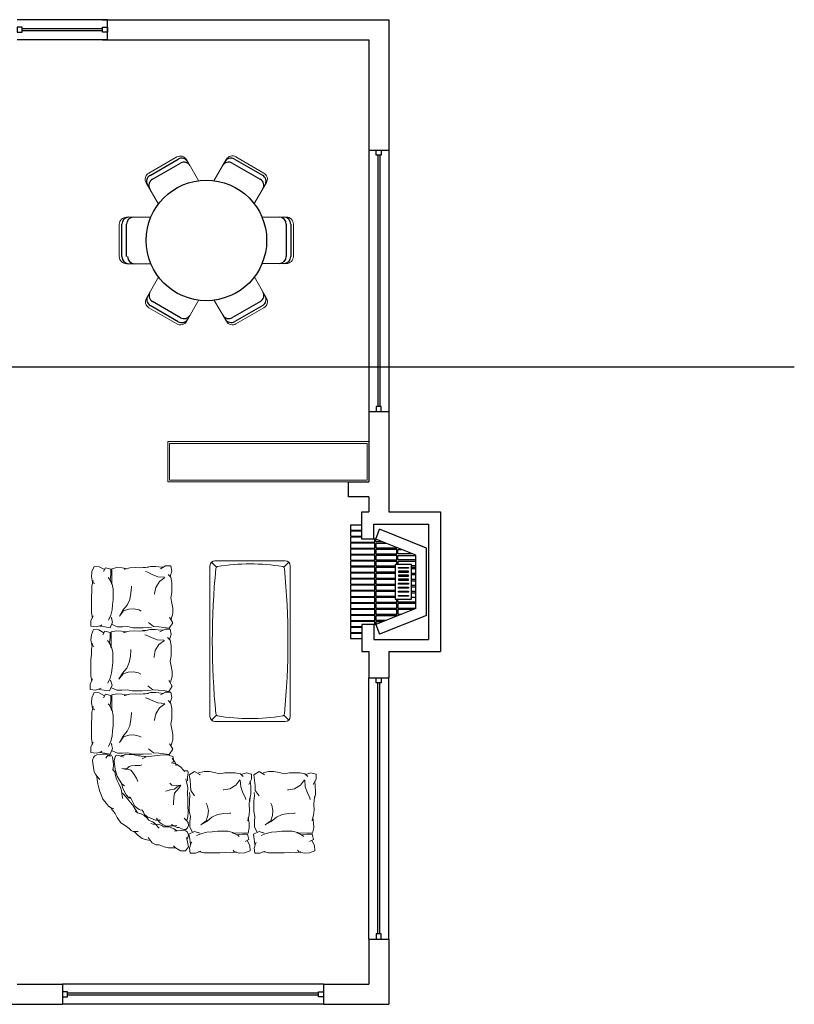
# Model space of a CAD drawing. Units: millimetres. Extents: x 6.6 to 93.3, y -18.4 to 34.5.
# Drawn here: x 36.8 to 44.6, y 19.8 to 29.6 of the extents above; entities that cross this region are included whole.
import ezdxf

# ---------------------------------------------------------------- set-up
doc = ezdxf.new("R2010")
doc.units = ezdxf.units.MM
doc.layers.add('a_MUEBLE', color=140, linetype='Continuous', lineweight=5)
doc.layers.add('Linea Muro', color=9, linetype='Continuous', lineweight=30)
for name, color, linetype in [('Detalles', 140, 'Continuous'), ('Linea Fina', 190, 'Continuous'), ('Puertas y Ventanas', 36, 'Continuous')]:
    doc.layers.add(name, color=color, linetype=linetype)

# ---------------------------------------------------------------- blocks, each defined once
blk = doc.blocks.new('ca_mueb_sillon022')
at = {"layer": 'a_MUEBLE', "linetype": 'ByBlock'}
for points in [[(15.8, 9.4), (11.96, 9.58), (7.94, 10.31), (5.94, 9.77), (5.94, 7.39), (5.94, 5.57)], [(55.25, 8.85), (51.78, 9.95), (47.03, 10.31), (40.64, 9.95), (34.24, 9.77), (27.67, 9.58), (22.74, 9.95), (16.35, 8.67), (13.79, 7.76)], [(52.87, 6.12), (55.43, 8.67), (57.44, 10.31), (60.36, 10.5), (62.73, 9.58), (64.2, 7.94), (64.38, 6.12), (63.46, 3.56), (62.37, 1.19), (62.19, -0.64), (61.27, -2.65), (60.36, -4.65), (59.26, -6.48)], [(73.69, 9.58), (69.86, 10.68), (66.93, 9.58), (65.66, 7.94), (64.93, 6.3), (65.29, 2.28), (65.84, -3.38)], [(72.39, 8.46), (76.39, 9.46), (81.39, 10.46), (85.39, 7.46), (85.39, 2.46), (82.39, -2.54), (80.39, -4.54)], [(6.67, 7.03), (5.02, 5.2), (2.28, 2.83), (0.46, 0.64), (-0.46, -0.64), (-1.37, -2.65), (-1.74, -4.84), (-2.1, -6.66)], [(-6.12, -35.69), (-8.13, -31.49), (-9.04, -23.27), (-9.95, -14.88), (-9.59, -9.04), (-7.94, -4.65), (-4.84, -4.29), (-2.1, -5.2)], [(1, -1.73), (-2.28, -2.65), (-4.84, -4.29), (-6.3, -5.75)], [(60.18, -1.19), (60.54, -3.38), (60.54, -7.39), (60.91, -9.58), (60.54, -12.32), (59.08, -15.79), (57.8, -17.61), (54.52, -20.35), (53.05, -21.45)], [(65.66, -1.19), (64.74, -2.46), (63.65, -4.11), (62.55, -6.48), (61.64, -8.49), (61.64, -10.68), (61.46, -13.96), (60.18, -15.97), (59.45, -19.08), (59.08, -22.18), (58.9, -24.55), (58.35, -26.92)], [(82.39, -2.54), (82.39, -5.54), (82.39, -9.54), (81.39, -13.54), (79.39, -18.54), (79.39, -21.54), (77.39, -25.54), (72.39, -29.54)], [(55.06, -17.25), (54.88, -22.36), (53.05, -26.92), (51.96, -29.85), (50.86, -31.31), (49.22, -33.13), (47.03, -34.41), (45.02, -35.5), (44.65, -35.69), (45.02, -36.78), (44.29, -38.61), (42.83, -40.98), (41.18, -42.99), (36.44, -45.36), (33.15, -47), (31.69, -48.1)], [(62.92, -18.71), (58.17, -22.91), (56.71, -24.92), (55.98, -27.11), (54.88, -28.93), (52.87, -30.76), (50.13, -34.04), (48.85, -36.6), (47.58, -40.25), (46.48, -42.44)], [(75.39, -27.54), (74.39, -32.54), (73.39, -35.54), (70.39, -39.54), (66.39, -43.54)], [(-8.55, -57.66), (-9.28, -56.33), (-9.4, -54.27), (-9.88, -53.3), (-10.85, -51.96), (-10.49, -48.45), (-10.37, -45.78), (-10, -43.6), (-9.52, -41.3), (-9.15, -39.12), (-9.03, -37.66), (-8.67, -36.69), (-8.31, -35.48), (-8.55, -34.51), (-8.43, -33.18), (-8.31, -32.09)], [(33.33, -46.82), (32.78, -49.01), (29.86, -51.57), (25.48, -53.94), (22.37, -55.04), (19.63, -55.77)], [(47.58, -40.25), (43.92, -42.44), (40.09, -44.81), (36.62, -47.73), (34.06, -49.74), (31.5, -52.11), (29.13, -54.31), (27.3, -56.31)], [(66.39, -39.54), (66.39, -44.54), (65.39, -46.54), (63.39, -48.54), (60.39, -52.54), (57.56, -56.72), (52.39, -60.54), (48.39, -62.54), (43.39, -66.54)], [(20.73, -53.03), (18.72, -55.95), (15.07, -58.32), (11.05, -60.33), (6.85, -61.97), (4.29, -62.34), (-1, -63.07), (-3.93, -63.43), (-7.21, -62.7), (-9.41, -61.97), (-9.59, -60.88), (-9.22, -58.69), (-8.49, -55.77), (-7.58, -54.31)], [(33.33, -54.85), (31.14, -55.58), (27.85, -55.95), (25.48, -56.31), (22.56, -57.23), (18.9, -58.69), (15.43, -60.51), (13.24, -61.61), (10.5, -62.15), (7.03, -62.88), (5.57, -63.98), (4.29, -65.08)], [(14.61, -77.9), (11.09, -80.69), (9.28, -81.9), (6.85, -83.23), (2.49, -84.2), (-1.76, -84.81), (-4.67, -84.93), (-7.34, -84.08), (-8.91, -82.75), (-9.88, -80.69), (-10.37, -77.29), (-10.85, -75.48), (-10.85, -71.96), (-9.88, -70.14), (-9.15, -68.45), (-8.67, -66.75)], [(4.84, -64.34), (3.38, -64.34), (0.46, -64.16), (-3.56, -64.53), (-7.76, -65.08), (-9.77, -65.99), (-9.95, -68.18), (-8.49, -70.73), (-6.85, -71.83)], [(43.83, -63.84), (42.86, -66.39), (40.92, -69.17), (38.5, -71.23), (34.13, -74.75), (29.89, -76.57), (26.49, -77.66), (22.86, -78.75), (18.73, -79.84), (14.61, -80.32), (11.58, -80.69)]]:
    blk.add_lwpolyline(points, dxfattribs=at)
at = {"layer": 'a_MUEBLE', "color": 8, "linetype": 'ByBlock'}
for points in [[(20.01, 2.96), (20.35, -1.47), (20.01, -5.9), (18.31, -7.94)], [(20.01, 2.96), (21.72, -0.79), (24.1, -3.51), (24.78, -7.6), (25.81, -10.67), (26.15, -12.37)], [(20.01, 2.96), (23.08, 0.92), (28.19, -3.51), (32.29, -4.19), (38.08, -4.53), (39.79, -4.53)], [(3.64, -56), (3.98, -50.89), (1.6, -48.5), (0.91, -46.46), (0.57, -42.71), (0.57, -37.59), (-0.11, -35.89)], [(3.64, -56), (4.32, -52.93), (4.67, -48.84), (5.35, -46.8), (8.42, -44.07), (13.19, -41.34), (16.6, -39.98)]]:
    blk.add_lwpolyline(points, dxfattribs=at)
blk = doc.blocks.new('ca_mueb_sillon023')
at = {"layer": 'a_MUEBLE', "linetype": 'ByBlock'}
for p, q in [((-26.59, 1.07), (-31.87, 0)), ((-31.87, 0), (-31.87, -5.15)), ((-21.47, -0.64), (-26.59, 1.07)), ((-20.64, 0), (-23.45, -2.57)), ((-15.52, 1.07), (-20.64, 0)), ((-5.28, 1.07), (-15.52, 1.07)), ((0, 0), (-5.28, 1.07)), ((5.12, 1.07), (0, 0)), ((10.24, 1.93), (5.12, 1.07)), ((15.52, 1.93), (10.24, 1.93)), ((20.97, 0.43), (15.52, 1.93)), ((24.93, 1.93), (19.82, -1.07)), ((30.22, -1.5), (24.93, 1.93)), ((-31.87, -5.15), (-29.06, -10.29)), ((-31.1, -12.01), (-30.61, -6.86)), ((19.82, -1.07), (19.49, -1.5)), ((28.9, -12.01), (29.39, -6.86)), ((29.39, -6.86), (30.22, -1.5)), ((-31.43, -17.16), (-31.1, -12.01)), ((-31.37, -15.01), (-31.37, -20.16)), ((24.6, -22.3), (28.57, -17.16)), ((28.57, -17.16), (28.9, -12.01)), ((29.39, -22.3), (29.72, -19.09)), ((-31.37, -20.16), (-30.22, -25.31)), ((-30.28, -27.45), (-30.61, -22.3)), ((-30.22, -25.31), (-29.89, -30.45)), ((-25.93, -23.81), (-26.26, -25.31)), ((29.72, -27.45), (29.39, -22.3)), ((29.72, -37.75), (29.72, -27.45)), ((-29.89, -30.45), (-30.22, -35.6)), ((-30.22, -35.6), (-29.89, -40.75)), ((28.57, -42.89), (29.72, -37.75)), ((-29.89, -48.47), (-30.22, -53.62)), ((-29.89, -40.75), (-28.57, -45.9)), ((-29.06, -43.32), (-29.89, -48.47)), ((-28.57, -45.9), (-28.57, -46.54)), ((18.16, -51.04), (12.22, -47.61)), ((18.16, -51.04), (12.71, -46.97)), ((28.9, -48.04), (28.57, -42.89)), ((28.9, -53.19), (28.9, -48.04)), ((-30.22, -53.62), (-29.06, -58.76)), ((-29.06, -58.76), (-13.21, -58.76)), ((-13.87, -58.33), (-19.16, -61.34)), ((-13.21, -58.76), (-18.33, -60.48)), ((-8.75, -57.26), (-13.87, -58.33)), ((1.49, -57.26), (-8.75, -57.26)), ((6.77, -57.91), (1.49, -57.26)), ((11.89, -58.33), (6.77, -57.91)), ((17.01, -59.84), (11.89, -58.33)), ((24.11, -57.91), (18.99, -59.41)), ((18.99, -59.41), (20.64, -58.76)), ((29.72, -60.48), (24.11, -57.91)), ((26.59, -58.33), (28.9, -53.19)), ((-28.57, -59.84), (-29.89, -64.98)), ((-29.89, -64.98), (-26.26, -67.13)), ((-23.45, -59.84), (-28.57, -59.84)), ((-18.33, -60.48), (-23.45, -59.84)), ((-19.16, -61.34), (-20.31, -62.41)), ((22.13, -61.98), (17.01, -59.84)), ((28.24, -70.77), (28.9, -65.63)), ((28.9, -65.63), (29.72, -60.48)), ((-17.17, -77.42), (-17.5, -77.42)), ((-11.89, -78.49), (-17.17, -77.42)), ((20.15, -77.85), (14.7, -78.92)), ((17.83, -77.42), (22.95, -79.57)), ((27.41, -69.27), (26.92, -68.63)), ((28.9, -74.42), (27.41, -69.27)), ((28.24, -79.57), (28.9, -74.42)), ((-6.77, -78.49), (-11.89, -78.49)), ((-1.16, -78.92), (-6.77, -78.49)), ((14.7, -78.92), (-1.16, -78.92)), ((22.95, -79.57), (28.24, -79.57))]:
    blk.add_line(p, q, dxfattribs=at)
at = {"layer": 'a_MUEBLE', "color": 8, "linetype": 'ByBlock'}
for p, q in [((-20.64, -6.22), (-21.14, -12.87)), ((-20.31, -5.79), (-16.35, -11.37)), ((-23.45, -18.66), (-25.93, -23.81)), ((-21.14, -12.87), (-23.45, -18.66)), ((-16.35, -11.37), (-10.4, -15.01)), ((-10.4, -15.01), (-4.46, -16.08)), ((-4.46, -16.08), (-3.63, -16.08)), ((11.89, -31.53), (13.05, -29.38)), ((10.73, -36.67), (11.89, -31.53)), ((11.06, -41.82), (10.73, -36.67)), ((-10.73, -39.25), (-11.56, -39.25)), ((-4.79, -39.68), (-10.73, -39.25)), ((1.49, -40.75), (-4.79, -39.68)), ((7.1, -43.32), (1.49, -40.75)), ((12.22, -47.61), (7.1, -43.32)), ((12.71, -46.97), (11.06, -41.82))]:
    blk.add_line(p, q, dxfattribs=at)
at = {"layer": 'a_MUEBLE', "linetype": 'ByBlock'}
blk.add_lwpolyline([(-28.24, -66.06), (-31.04, -71.2), (-31.37, -76.35), (-26.26, -78.49), (-21.14, -78.92), (-15.85, -77.85), (-14.37, -75.92)], dxfattribs=at)
blk = doc.blocks.new('ca_mueb_mesa110')
at = {"layer": 'a_MUEBLE', "color": 8}
for p, q in [((-33.58, 73.63), (-38.54, 78.54)), ((33.58, 73.63), (38.54, 78.54)), ((-33.58, -73.63), (-38.6, -78.47)), ((33.58, -73.63), (38.54, -78.54))]:
    blk.add_line(p, q, dxfattribs=at)
at = {"layer": 'a_MUEBLE'}
for p, q in [((35, 80), (-35, 80)), ((-40, 75), (-40, -75)), ((40, -75), (40, 75)), ((-35, -80), (35, -80))]:
    blk.add_line(p, q, dxfattribs=at)
for centre, start, end in [((-35, 75), 90, 180), ((35, 75), 0, 90), ((-35, -75), 180, 270), ((35, -75), 270, 0)]:
    blk.add_arc(centre, 5, start, end, dxfattribs=at)
at = {"layer": 'a_MUEBLE', "color": 8}
for centre, radius, start, end in [((704.92, 0), 742.55, 174.40361, 185.59639), ((-32.09, 72.3), 2, 99.61396, 176.76344), ((0, -117.17), 194.17, 80.38604, 99.61396), ((32.09, 72.3), 2, 3.23656, 80.38604), ((-704.92, 0), 742.55, 354.40361, 5.59639), ((-32.09, -72.3), 2, 183.23656, 260.38604), ((0, 117.17), 194.17, 260.38604, 279.61396), ((32.09, -72.3), 2, 279.61396, 356.76344)]:
    blk.add_arc(centre, radius, start, end, dxfattribs=at)
blk = doc.blocks.new('ca_mueb_mueb009')
at = {"layer": 'a_MUEBLE'}
blk.add_lwpolyline([(-100, 20), (-100, -20), (100, -20), (100, 20)], close=True, dxfattribs=at)
at = {"layer": 'a_MUEBLE', "color": 252}
blk.add_lwpolyline([(-98.32, 18.32), (-98.32, -18.32), (98.32, -18.32), (98.32, 18.32)], close=True, dxfattribs=at)
blk = doc.blocks.new('ca_mueb_mesa085')
at = {"layer": 'a_MUEBLE', "color": 8, "lineweight": -3}
for p, q in [((-56.06, 64.72), (-28.18, 80.82)), ((28.02, 80.91), (55.9, 64.81)), ((-53.79, 60.78), (-25.9, 76.88)), ((25.74, 76.97), (53.63, 60.87)), ((-84.08, -16.19), (-84.08, 16.01)), ((-79.53, -16.19), (-79.53, 16.01)), ((79.53, 16.19), (79.53, -16.01)), ((84.08, 16.19), (84.08, -16.01)), ((-28.02, -80.91), (-55.9, -64.81)), ((-25.74, -76.97), (-53.63, -60.87)), ((53.79, -60.78), (25.9, -76.88)), ((56.06, -64.72), (28.18, -80.82))]:
    blk.add_line(p, q, dxfattribs=at)
at = {"layer": 'a_MUEBLE'}
for points in [[(-47.55, 35.97), (-59.93, 57.41, -0.414214), (-57.36, 66.97), (-29.48, 83.07, -0.414214), (-19.91, 80.51), (-7.54, 59.07)], [(7.38, 59.16), (19.75, 80.6, -0.414214), (29.32, 83.16), (57.2, 67.06, -0.414214), (59.77, 57.5), (47.39, 36.06)], [(-54.93, -23.19), (-79.68, -23.19, -0.414214), (-86.68, -16.19), (-86.68, 16.01, -0.414214), (-79.68, 23.01), (-54.93, 23.01)], [(54.93, 23.19), (79.68, 23.19, -0.414214), (86.68, 16.19), (86.68, -16.01, -0.414214), (79.68, -23.01), (54.93, -23.01)], [(-7.38, -59.16), (-19.75, -80.6, -0.414214), (-29.32, -83.16), (-57.2, -67.06, -0.414214), (-59.77, -57.5), (-47.39, -36.06)], [(47.55, -35.97), (59.93, -57.41, -0.414214), (57.36, -66.97), (29.48, -83.07, -0.414214), (19.91, -80.51), (7.54, -59.07)]]:
    blk.add_lwpolyline(points, format="xyb", dxfattribs=at)
at = {"layer": 'a_MUEBLE', "lineweight": -3}
blk.add_circle((0, 0), 60, dxfattribs=at)
at = {"layer": 'a_MUEBLE', "color": 8, "lineweight": -3}
for centre, start, end in [((-24.68, 74.76), 30, 120), ((24.52, 74.85), 60, 150), ((-22.4, 70.82), 30, 120), ((22.24, 70.91), 60, 150), ((-52.56, 58.66), 120, 210), ((-50.29, 54.71), 120, 210), ((50.13, 54.81), 330, 60), ((52.4, 58.75), 330, 60), ((-77.08, 16.01), 90, 180), ((-72.53, 16.01), 90, 180), ((72.53, 16.19), 0, 90), ((77.08, 16.19), 0, 90), ((-77.08, -16.19), 180, 270), ((-71.49, -16.19), 180, 270), ((72.53, -16.01), 270, 0), ((77.08, -16.01), 270, 0), ((-52.4, -58.75), 150, 240), ((-50.13, -54.81), 150, 240), ((50.29, -54.71), 300, 30), ((52.56, -58.66), 300, 30), ((-24.52, -74.85), 240, 330), ((-22.24, -70.91), 240, 330), ((22.4, -70.82), 210, 300), ((24.68, -74.76), 210, 300)]:
    blk.add_arc(centre, 7, start, end, dxfattribs=at)

msp = doc.modelspace()

# ---------------------------------------------------------------- linework, layer by layer
msp.add_line((44.5585, 26.1761), (24.7281, 26.1761))
at = {"layer": 'Detalles', "lineweight": 30}
for points in [[(36.871, 29.5609), (36.821, 29.5609), (36.821, 29.5109), (36.871, 29.5109)], [(40.396, 28.286), (40.396, 28.336), (40.446, 28.336), (40.446, 28.286)], [(40.396, 25.786), (40.396, 25.736), (40.446, 25.736), (40.446, 25.786)], [(40.396, 23.0359), (40.396, 23.0859), (40.446, 23.0859), (40.446, 23.0359)], [(40.396, 20.5359), (40.396, 20.4859), (40.446, 20.4859), (40.446, 20.5359)], [(37.321, 19.9609), (37.271, 19.9609), (37.271, 19.9109), (37.321, 19.9109)], [(39.821, 19.9609), (39.871, 19.9609), (39.871, 19.9109), (39.821, 19.9109)]]:
    msp.add_lwpolyline(points, close=True, dxfattribs=at)
at = {"layer": 'Linea Fina'}
for p, q in [((37.721, 29.6359), (36.821, 29.6359)), ((37.721, 29.4359), (36.821, 29.4359)), ((40.321, 28.336), (40.321, 25.736)), ((40.521, 28.336), (40.521, 25.736)), ((40.381, 24.1964), (40.141, 24.1964)), ((40.791, 24.1989), (40.746, 24.1989)), ((40.791, 24.1839), (40.746, 24.1839)), ((40.791, 24.1689), (40.746, 24.1689)), ((40.791, 24.1239), (40.746, 24.1239)), ((40.791, 24.1089), (40.746, 24.1089)), ((40.791, 24.0639), (40.746, 24.0639)), ((40.791, 24.0489), (40.746, 24.0489)), ((40.791, 24.0039), (40.746, 24.0039)), ((40.791, 23.9889), (40.746, 23.9889)), ((40.791, 23.9439), (40.746, 23.9439)), ((40.791, 23.9289), (40.746, 23.9289)), ((40.791, 23.8839), (40.746, 23.8839)), ((40.321, 20.4859), (40.321, 23.0859)), ((40.521, 20.4859), (40.521, 23.0859)), ((39.871, 20.0359), (37.271, 20.0359)), ((39.871, 19.8359), (37.271, 19.8359))]:
    msp.add_line(p, q, dxfattribs=at)
for points in [[(40.251, 24.6064), (40.141, 24.6064), (40.141, 24.5564), (40.251, 24.5564)], [(40.251, 24.5464), (40.141, 24.5464), (40.141, 24.4964), (40.251, 24.4964)], [(40.251, 24.4864), (40.141, 24.4864), (40.141, 24.4364), (40.381, 24.4364), (40.381, 24.4664)], [(40.4598, 24.4389), (40.391, 24.4389), (40.391, 24.4664)], [(40.4973, 24.4239), (40.391, 24.4239), (40.391, 24.3789), (40.601, 24.3789), (40.601, 24.3824)], [(40.7598, 24.3189), (40.611, 24.3189), (40.611, 24.3639), (40.6473, 24.3639)], [(40.381, 24.1964), (40.381, 24.2464), (40.141, 24.2464), (40.141, 24.1964)], [(40.601, 24.2139), (40.601, 24.2439), (40.391, 24.2439), (40.391, 24.1989), (40.586, 24.1989)], [(40.791, 24.2589), (40.611, 24.2589), (40.611, 24.3039), (40.791, 24.3039)], [(40.791, 24.2439), (40.611, 24.2439), (40.611, 24.2139)], [(40.586, 24.1839), (40.391, 24.1839), (40.391, 24.1389), (40.586, 24.1389)], [(40.586, 24.1239), (40.391, 24.1239), (40.391, 24.0789), (40.586, 24.0789)], [(40.586, 24.0639), (40.391, 24.0639), (40.391, 24.0189), (40.586, 24.0189)], [(40.586, 24.0039), (40.391, 24.0039), (40.391, 23.9589), (40.586, 23.9589)], [(40.586, 23.9439), (40.391, 23.9439), (40.391, 23.8989), (40.586, 23.8989)], [(40.586, 23.8839), (40.391, 23.8839), (40.391, 23.8389), (40.601, 23.8389), (40.601, 23.8689)], [(40.791, 23.8389), (40.611, 23.8389), (40.611, 23.8689)], [(40.791, 23.8239), (40.611, 23.8239), (40.611, 23.7789), (40.791, 23.7789)], [(40.7598, 23.7639), (40.611, 23.7639), (40.611, 23.7189), (40.6473, 23.7189)], [(40.381, 23.6164), (40.381, 23.6464), (40.141, 23.6464), (40.141, 23.5964), (40.251, 23.5964)], [(40.601, 23.7004), (40.601, 23.7039), (40.391, 23.7039), (40.391, 23.6589), (40.4973, 23.6589)], [(40.4598, 23.6439), (40.391, 23.6439), (40.391, 23.6164)], [(40.251, 23.5864), (40.141, 23.5864), (40.141, 23.5364), (40.251, 23.5364)], [(40.251, 23.5264), (40.141, 23.5264), (40.141, 23.4764), (40.251, 23.4764)]]:
    msp.add_lwpolyline(points, dxfattribs=at)
for points in [[(40.381, 24.4264), (40.141, 24.4264), (40.141, 24.3764), (40.381, 24.3764)], [(40.381, 24.3664), (40.141, 24.3664), (40.141, 24.3164), (40.381, 24.3164)], [(40.381, 24.3064), (40.141, 24.3064), (40.141, 24.2564), (40.381, 24.2564)], [(40.601, 24.3639), (40.391, 24.3639), (40.391, 24.3189), (40.601, 24.3189)], [(40.601, 24.3039), (40.391, 24.3039), (40.391, 24.2589), (40.601, 24.2589)], [(40.746, 23.8689), (40.746, 24.2139), (40.586, 24.2139), (40.586, 23.8689)], [(40.381, 24.1864), (40.141, 24.1864), (40.141, 24.1364), (40.381, 24.1364)], [(40.381, 24.1264), (40.141, 24.1264), (40.141, 24.0764), (40.381, 24.0764)], [(40.616, 24.1764), (40.616, 24.1839), (40.716, 24.1839), (40.716, 24.1764)], [(40.716, 24.1364), (40.716, 24.1464), (40.616, 24.1464), (40.616, 24.1364)], [(40.381, 24.0664), (40.141, 24.0664), (40.141, 24.0164), (40.381, 24.0164)], [(40.716, 24.0964), (40.716, 24.1064), (40.616, 24.1064), (40.616, 24.0964)], [(40.716, 24.0564), (40.716, 24.0664), (40.616, 24.0664), (40.616, 24.0564)], [(40.616, 24.0164), (40.616, 24.0264), (40.716, 24.0264), (40.716, 24.0164)], [(40.381, 24.0064), (40.141, 24.0064), (40.141, 23.9564), (40.381, 23.9564)], [(40.381, 23.9464), (40.141, 23.9464), (40.141, 23.8964), (40.381, 23.8964)], [(40.616, 23.9764), (40.616, 23.9864), (40.716, 23.9864), (40.716, 23.9764)], [(40.616, 23.9364), (40.616, 23.9464), (40.716, 23.9464), (40.716, 23.9364)], [(40.381, 23.8864), (40.141, 23.8864), (40.141, 23.8364), (40.381, 23.8364)], [(40.381, 23.8264), (40.141, 23.8264), (40.141, 23.7764), (40.381, 23.7764)], [(40.601, 23.8239), (40.391, 23.8239), (40.391, 23.7789), (40.601, 23.7789)], [(40.716, 23.9064), (40.716, 23.8989), (40.616, 23.8989), (40.616, 23.9064)], [(40.381, 23.7664), (40.141, 23.7664), (40.141, 23.7164), (40.381, 23.7164)], [(40.601, 23.7639), (40.391, 23.7639), (40.391, 23.7189), (40.601, 23.7189)], [(40.381, 23.7064), (40.141, 23.7064), (40.141, 23.6564), (40.381, 23.6564)]]:
    msp.add_lwpolyline(points, close=True, dxfattribs=at)
at = {"layer": 'Linea Muro'}
for p, q in [((37.671, 29.6359), (40.521, 29.6359)), ((37.721, 29.4359), (37.721, 29.6359)), ((40.521, 29.6359), (40.521, 28.336)), ((37.671, 29.4359), (40.321, 29.4359)), ((40.321, 29.4359), (40.321, 28.336)), ((40.321, 28.336), (40.521, 28.336)), ((40.321, 25.736), (40.321, 25.036)), ((40.321, 25.736), (40.521, 25.736)), ((40.521, 25.736), (40.521, 24.7364)), ((40.321, 24.886), (40.321, 24.7364)), ((40.251, 24.7364), (40.321, 24.7364)), ((40.251, 24.4664), (40.251, 24.7364)), ((40.521, 24.7364), (41.036, 24.7364)), ((41.036, 24.7364), (41.036, 23.3464)), ((40.371, 24.6164), (40.916, 24.6164)), ((40.371, 24.4664), (40.371, 24.6164)), ((40.916, 24.6164), (40.916, 23.4664)), ((40.391, 24.4664), (40.43, 24.5639)), ((40.896, 24.3775), (40.43, 24.5639)), ((40.391, 24.4664), (40.251, 24.4664)), ((40.791, 24.3064), (40.391, 24.4664)), ((40.791, 23.7764), (40.791, 24.3064)), ((40.896, 23.7053), (40.896, 24.3775)), ((40.791, 23.7764), (40.391, 23.6164)), ((40.896, 23.7053), (40.43, 23.5189)), ((40.251, 23.6164), (40.251, 23.3464)), ((40.391, 23.6164), (40.251, 23.6164)), ((40.371, 23.6164), (40.371, 23.4664)), ((40.391, 23.6164), (40.43, 23.5189)), ((40.371, 23.4664), (40.916, 23.4664)), ((40.251, 23.3464), (40.321, 23.3464)), ((40.321, 23.3464), (40.321, 23.0859)), ((40.521, 23.3464), (41.036, 23.3464)), ((40.521, 23.3464), (40.521, 23.0859)), ((40.321, 23.0859), (40.521, 23.0859)), ((40.321, 20.4859), (40.521, 20.4859)), ((40.321, 20.4859), (40.321, 20.0359)), ((40.521, 20.4859), (40.521, 19.8359)), ((36.821, 20.0359), (37.271, 20.0359)), ((37.271, 20.0359), (37.271, 19.8359)), ((39.871, 20.0359), (40.321, 20.0359)), ((39.871, 20.0359), (39.871, 19.8359)), ((36.621, 19.8359), (37.271, 19.8359)), ((39.871, 19.8359), (40.521, 19.8359))]:
    msp.add_line(p, q, dxfattribs=at)
msp.add_lwpolyline([(37.671, 29.5609), (37.721, 29.5609), (37.721, 29.5109), (37.671, 29.5109)], close=True, dxfattribs=at)
msp.add_lwpolyline([(40.321, 24.886), (40.121, 24.886), (40.121, 25.036), (40.321, 25.036)], dxfattribs=at)
at = {"layer": 'Puertas y Ventanas'}
for p, q in [((37.671, 29.5459), (36.871, 29.5459)), ((37.671, 29.5259), (36.871, 29.5259)), ((40.411, 28.286), (40.411, 25.786)), ((40.431, 28.286), (40.431, 25.786)), ((40.411, 20.5359), (40.411, 23.0359)), ((40.431, 20.5359), (40.431, 23.0359)), ((39.821, 19.9459), (37.321, 19.9459)), ((39.821, 19.9259), (37.321, 19.9259))]:
    msp.add_line(p, q, dxfattribs=at)

# ---------------------------------------------------------------- block references
at = {"layer": 'a_MUEBLE', "xscale": 0.01000000000021828, "yscale": 0.01000000000021828, "zscale": 0.01000000000021828}
for name, p in [('ca_mueb_mesa085', (38.7049, 27.4393)), ('ca_mueb_mueb009', (39.321, 25.236)), ('ca_mueb_mesa110', (39.1403, 23.45))]:
    msp.add_blockref(name, p, dxfattribs=at)
at = {"layer": 'a_MUEBLE', "yscale": 0.01000000000021828, "zscale": 0.01000000000021828}
for name, p, xscale, rotation in [('ca_mueb_sillon023', (38.3507, 23.8806), 0.01000000000021828, 270), ('ca_mueb_sillon023', (38.3445, 23.2524), 0.01000000000021828, 270), ('ca_mueb_sillon023', (38.3507, 22.6241), 0.01000000000021828, 270), ('ca_mueb_sillon022', (38.4215, 22.2186), 0.01000000000021828, 270), ('ca_mueb_sillon023', (38.8369, 22.1314), -0.01000000000021828, 359.2394821077755), ('ca_mueb_sillon023', (39.4795, 22.1314), -0.01000000000021828, 359.2394821077755)]:
    msp.add_blockref(name, p, dxfattribs=dict(at, xscale=xscale, rotation=rotation))

doc.saveas('drawing.dxf')
